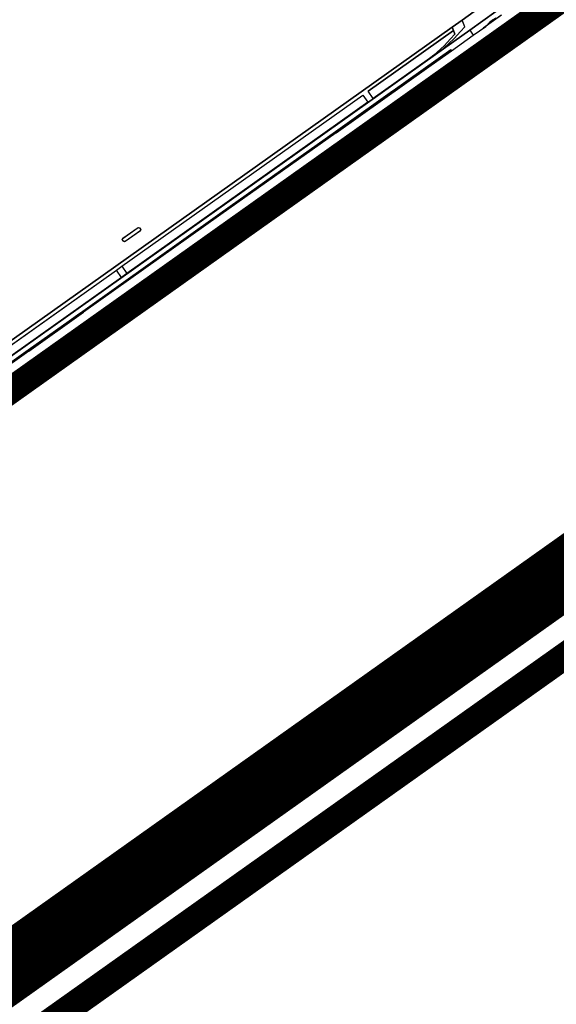
# Model space of a CAD drawing. Units: metres. Extents: x 653804 to 677739, y 2260804 to 2281032.
# Drawn here: x 662874 to 662878, y 2263912 to 2263919 of the extents above; entities that cross this region are included whole.
import ezdxf

# ---------------------------------------------------------------- set-up
doc = ezdxf.new("R2010")
doc.units = ezdxf.units.M
doc.set_wipeout_variables(frame=1)
doc.linetypes.add('DASHED', pattern=[0.75, 0.5, -0.25])
doc.layers.get('0').update_dxf_attribs({"color": 252})
for name, color, linetype in [('00. AUTOMÓVIL', 1, 'Continuous'), ('00. DESPIECE', 252, 'Continuous'), ('00. LÍMITE DE INTERVENCIÓN', 170, 'DASHED'), ('00. WIPEOUT', 255, 'Continuous'), ('00. XREF', 252, 'Continuous'), ('PRY-VIALIDAD', 252, 'Continuous')]:
    doc.layers.add(name, color=color, linetype=linetype)
picture_1 = doc.add_image_def('image6.png', size_in_pixel=(5056, 2778))

# ---------------------------------------------------------------- blocks, each defined once
blk = doc.blocks.new('autobus 12mts')
blk.add_wipeout([(10.9339, -1.3959), (10.9169, -1.3957), (10.9, -1.3935), (10.8833, -1.3893), (10.8671, -1.3831), (10.8515, -1.3749), (10.8367, -1.365), (10.8228, -1.3533), (10.81, -1.34), (10.7982, -1.325), (10.6801, -1.3251), (10.6037, -1.3251), (10.4605, -1.3251), (10.2273, -1.3251), (10.1999, -1.3251), (10.0942, -1.3251), (9.4581, -1.3252), (9.4314, -1.3286), (9.4056, -1.3356), (9.3911, -1.3396), (9.3485, -1.3513), (9.3412, -1.3532), (9.3375, -1.3391), (9.3135, -1.3456), (9.2693, -1.3415), (9.0944, -1.3893), (9.0438, -1.3858), (9.0229, -1.37), (9.0111, -1.3252), (8.8484, -1.3252), (8.4349, -1.3253), (8.4349, -1.3266), (7.4069, -1.3267), (5.935, -1.3268), (4.5677, -1.3269), (4.0681, -1.3256), (2.8156, -1.3257), (1.7623, -1.3258), (0.917, -1.3259), (0.709, -1.3259), (0.5101, -1.326), (0.3966, -1.326), (0.364, -1.326), (0.2576, -1.326), (0.1997, -1.326), (0.1096, -0.9646), (0.1173, -0.9526), (0.1059, -0.9415), (0.0986, -0.8963), (0.0961, -0.8969), (0.0929, -0.8839), (0.0897, -0.8667), (0.0869, -0.8481), (0.0856, -0.8369), (0.0851, -0.8312), (0.085, -0.8275), (0.0865, -0.8218), (0.0379, -0.5204), (0, 0), (0.0378, 0.5204), (0.087, 0.8258), (0.0846, 0.8264), (0.0857, 0.8398), (0.088, 0.8572), (0.0912, 0.8758), (0.0935, 0.8867), (0.0948, 0.8922), (0.0959, 0.8956), (0.0991, 0.9003), (0.1057, 0.9415), (0.1171, 0.9527), (0.1094, 0.9646), (0.1995, 1.326), (0.2535, 1.326), (0.4199, 1.326), (0.5098, 1.326), (0.7087, 1.3261), (0.9167, 1.3261), (1.762, 1.3262), (2.8153, 1.3262), (4.0678, 1.3264), (4.5675, 1.3264), (5.9347, 1.3244), (7.4067, 1.3245), (8.4346, 1.3246), (8.4346, 1.3267), (8.8482, 1.3268), (9.4264, 1.3268), (9.4405, 1.3305), (9.4567, 1.3328), (9.4916, 1.3371), (9.4964, 1.3383), (9.5374, 1.349), (9.5818, 1.3606), (9.5855, 1.3471), (9.6095, 1.3533), (9.6538, 1.3494), (9.8286, 1.3949), (9.8793, 1.3916), (9.9002, 1.3766), (9.9139, 1.3269), (10.0939, 1.3269), (10.1997, 1.3269), (10.227, 1.3269), (10.2858, 1.3269), (10.3094, 1.3269), (10.5526, 1.3269), (10.5686, 1.3269), (10.6035, 1.3269), (10.7492, 1.3269), (10.815, 1.327), (10.8211, 1.3345), (10.8341, 1.3475), (10.8482, 1.3589), (10.8631, 1.3685), (10.8789, 1.3763), (10.8951, 1.3822), (10.9118, 1.3861), (10.9288, 1.3879), (11.6927, 1.426), (11.6888, 1.5346), (12.0821, 1.5542), (12.0947, 1.1988), (11.8364, 1.186), (11.9966, 0.9444), (12.1273, 0.5512), (12.1582, 0.2762), (12.1583, -0.274), (12.1274, -0.5491), (11.9968, -0.9423), (11.8915, -1.1011), (12.0824, -1.0916), (12.095, -1.447), (11.7017, -1.4666), (11.6978, -1.3579)]).dxf.layer = '00. WIPEOUT'
for p, q in [((0.2535, 1.326), (0.4199, 1.326)), ((0.2574, 1.326), (0.3637, 1.326)), ((0.3271, 1.3186), (0.297, 1.3171)), ((0.3637, 1.326), (0.3271, 1.3186)), ((0.3543, 1.318), (0.3964, 1.326)), ((0.3637, 1.326), (0.3964, 1.326)), ((0.5098, 1.326), (0.3964, 1.326)), ((0.7087, 1.3261), (0.5098, 1.326)), ((0.5098, 1.2804), (0.5098, 1.326)), ((0.7087, 1.3261), (0.7087, 1.3209)), ((0.9167, 1.3261), (0.7087, 1.3261)), ((0.9199, 1.3209), (0.7087, 1.3209)), ((0.7087, 1.3209), (0.7087, 1.3201)), ((1.762, 1.3202), (0.7087, 1.3201)), ((0.7087, 1.3201), (0.7087, 1.3158)), ((1.762, 1.3262), (0.9167, 1.3261)), ((0.9199, 1.3209), (0.9167, 1.3261)), ((0.9199, 1.3209), (1.762, 1.321)), ((0.9495, 1.3254), (1.762, 1.3255)), ((0.9495, 1.3241), (0.9495, 1.3254)), ((1.762, 1.3242), (0.9495, 1.3241)), ((0.9495, 1.3235), (1.762, 1.3236)), ((0.9495, 1.3224), (0.9495, 1.3235)), ((1.762, 1.3224), (0.9495, 1.3224)), ((1.2413, 1.3184), (1.6976, 1.3185)), ((1.2413, 1.3173), (1.2413, 1.3184)), ((1.6976, 1.3185), (1.6976, 1.3173)), ((1.762, 1.3262), (1.762, 1.3255)), ((1.762, 1.3262), (2.8153, 1.3262)), ((1.762, 1.3255), (1.762, 1.3242)), ((1.762, 1.3242), (1.762, 1.3236)), ((1.762, 1.3236), (1.762, 1.3224)), ((1.762, 1.3224), (1.762, 1.321)), ((1.762, 1.321), (2.8153, 1.3211)), ((1.762, 1.321), (1.762, 1.3202)), ((2.8153, 1.3203), (1.762, 1.3202)), ((1.762, 1.3202), (1.762, 1.3159)), ((2.8153, 1.3262), (4.0678, 1.3264)), ((2.8153, 1.3262), (2.8153, 1.3211)), ((4.0678, 1.3212), (2.8153, 1.3211)), ((2.8153, 1.3211), (2.8153, 1.3203)), ((4.0678, 1.3204), (2.8153, 1.3203)), ((2.8153, 1.3203), (2.8153, 1.316)), ((4.0678, 1.3264), (4.0678, 1.3267)), ((4.0678, 1.3267), (4.0678, 1.3212)), ((4.0678, 1.3264), (4.0678, 1.3212)), ((4.5675, 1.3264), (4.0678, 1.3264)), ((4.5675, 1.3213), (4.0678, 1.3212)), ((4.0678, 1.3212), (4.0678, 1.3204)), ((4.5675, 1.3205), (4.0678, 1.3204)), ((4.0678, 1.3204), (4.0678, 1.3161)), ((4.0946, 1.3175), (4.0946, 1.3187)), ((4.0946, 1.3187), (4.5509, 1.3187)), ((4.5509, 1.3187), (4.5509, 1.3175)), ((4.5675, 1.3264), (4.5675, 1.3268)), ((4.5675, 1.3264), (4.5675, 1.3243)), ((5.9347, 1.3244), (4.5675, 1.3243)), ((4.5675, 1.3243), (4.5675, 1.3213)), ((4.5675, 1.3213), (5.9347, 1.3214)), ((4.5675, 1.3213), (4.5675, 1.3205)), ((5.9347, 1.3206), (4.5675, 1.3205)), ((4.5675, 1.3205), (4.5675, 1.3161)), ((0.5098, 1.2804), (0.2703, 1.2804)), ((0.3198, 1.3162), (0.3543, 1.318)), ((0.8224, 1.2805), (0.5098, 1.2804)), ((0.5722, 1.249), (0.5255, 1.2395)), ((0.64, 1.2647), (0.5722, 1.249)), ((0.6166, 1.2395), (0.6633, 1.249)), ((0.7445, 1.2769), (0.64, 1.2647)), ((0.7311, 1.2647), (0.6633, 1.249)), ((1.762, 1.3159), (0.7087, 1.3158)), ((0.8356, 1.2769), (0.7311, 1.2647)), ((0.8224, 1.2805), (0.7445, 1.2769)), ((10.0742, 1.2813), (0.8224, 1.2805)), ((0.8746, 1.2787), (0.8356, 1.2769)), ((0.8746, 1.2787), (1.3897, 1.2788)), ((1.6976, 1.3173), (1.2413, 1.3173)), ((1.3897, 1.2788), (1.3897, 1.2125)), ((3.6386, 1.279), (1.4386, 1.2788)), ((1.4386, 1.2126), (1.4386, 1.2788)), ((2.8153, 1.316), (1.762, 1.3159)), ((4.0678, 1.3161), (2.8153, 1.316)), ((3.6875, 1.279), (3.6386, 1.279)), ((3.6386, 1.2127), (3.6386, 1.279)), ((6.9098, 1.2792), (3.6875, 1.279)), ((3.6875, 1.279), (3.6875, 1.2128)), ((4.5675, 1.3161), (4.0678, 1.3161)), ((4.5509, 1.3175), (4.0946, 1.3175)), ((5.9347, 1.3162), (4.5675, 1.3161)), ((0.5126, 1.1855), (0.315, 1.1855)), ((0.5255, 1.2395), (0.5126, 1.1855)), ((0.6037, 1.1855), (0.5126, 1.1855)), ((0.6102, 1.2125), (0.6037, 1.1855)), ((9.6804, 1.1863), (0.6037, 1.1855)), ((0.6166, 1.2395), (0.6102, 1.2125)), ((0.6102, 1.2125), (1.3897, 1.2125)), ((3.6386, 1.2127), (1.4386, 1.2126)), ((3.6875, 1.2128), (3.6386, 1.2127)), ((6.9098, 1.213), (3.6875, 1.2128)), ((3.3649, 1.0676), (3.3655, 1.0702)), ((3.3649, 1.058), (3.3649, 1.0676)), ((3.3655, 1.0554), (3.3649, 1.058)), ((3.3655, 1.0702), (3.3672, 1.0726)), ((3.3673, 1.053), (3.3655, 1.0554)), ((3.3672, 1.0726), (3.37, 1.0747)), ((3.37, 1.0509), (3.3673, 1.053)), ((3.37, 1.0747), (3.3736, 1.0762)), ((3.3737, 1.0493), (3.37, 1.0509)), ((3.3736, 1.0762), (3.3778, 1.0772)), ((3.3779, 1.0484), (3.3737, 1.0493)), ((3.3778, 1.0772), (3.3823, 1.0776)), ((3.3824, 1.048), (3.3779, 1.0484)), ((3.3823, 1.0776), (3.5033, 1.0768)), ((3.5032, 1.0472), (3.3824, 1.048)), ((3.5077, 1.0475), (3.5032, 1.0472)), ((3.5033, 1.0768), (3.5078, 1.0764)), ((3.5119, 1.0485), (3.5077, 1.0475)), ((3.5078, 1.0764), (3.512, 1.0754)), ((3.5156, 1.0501), (3.5119, 1.0485)), ((3.512, 1.0754), (3.5156, 1.0738)), ((3.5156, 1.0738), (3.5184, 1.0717)), ((3.5183, 1.0521), (3.5156, 1.0501)), ((3.5201, 1.0545), (3.5183, 1.0521)), ((3.5184, 1.0717), (3.5201, 1.0693)), ((3.5201, 1.0693), (3.5207, 1.0668)), ((3.5207, 1.0571), (3.5201, 1.0545)), ((3.5207, 1.0571), (3.5207, 1.0668))]:
    blk.add_line(p, q)
for points in [[(0.2535, 1.326), (0.3637, 1.326), (0.3964, 1.326), (0.3543, 1.318), (0.3198, 1.3162)], [(0.2703, 1.2804), (0.5098, 1.2804), (0.8224, 1.2805), (10.0742, 1.2813)], [(5.9347, 1.3162), (4.5675, 1.3161), (4.0678, 1.3161), (2.8153, 1.316), (1.762, 1.3159), (0.7087, 1.3158), (0.7087, 1.3201), (0.7087, 1.3209), (0.9199, 1.3209), (1.3319, 1.3184), (1.6976, 1.3185), (1.7505, 1.3242), (0.9495, 1.3241), (0.9495, 1.3254), (1.762, 1.3255), (2.8153, 1.3211), (4.0678, 1.3212), (4.5675, 1.3213), (5.9347, 1.3214)], [(0.315, 1.1855), (0.5126, 1.1855), (0.6037, 1.1855), (0.6102, 1.2125), (0.6166, 1.2395), (0.6633, 1.249), (0.7311, 1.2647), (0.8356, 1.2769), (0.8746, 1.2787), (1.3897, 1.2788), (1.3897, 1.2125), (0.6102, 1.2125), (0.6037, 1.1855), (9.6804, 1.1863)], [(9.6804, 1.1863), (0.6037, 1.1855), (0.5126, 1.1855), (0.315, 1.1855)]]:
    blk.add_lwpolyline(points)
for points in [[(0.9199, 1.3209), (1.762, 1.321), (1.762, 1.3224), (0.9495, 1.3224)], [(1.762, 1.3202), (1.762, 1.3236), (0.9495, 1.3235), (0.9495, 1.3201)], [(4.5509, 1.3175), (4.0946, 1.3175), (4.0946, 1.3187), (4.5509, 1.3187)], [(6.9098, 1.213), (3.6875, 1.2128), (3.6386, 1.2127), (1.4386, 1.2126), (1.4386, 1.2788), (3.6386, 1.279), (3.6875, 1.279), (6.9098, 1.2792)], [(3.3824, 1.048), (3.3702, 1.0489), (3.3649, 1.0562), (3.3649, 1.0725), (3.3767, 1.0776), (3.5033, 1.0768), (3.5155, 1.0758), (3.5207, 1.0685), (3.5207, 1.0523), (3.5089, 1.0472)]]:
    blk.add_lwpolyline(points, close=True)

msp = doc.modelspace()

# ---------------------------------------------------------------- hatches: boundary and pattern name
at = {"layer": '00. DESPIECE'}
h = msp.add_hatch(dxfattribs=at)
h.set_pattern_fill('_USER', color=256, scale=2.4, angle=215.3699, pattern_type=0)
h.set_pattern_definition([(215.37, (662873.9333, 2263920.3227), (1.389247, -1.957037), [])])
edge = h.paths.add_edge_path()
edge.add_line((662842.2944, 2263912.2763), (662931.8897, 2263975.8776))
edge.add_arc((662934.6682, 2263971.9636), 4.8, 51.29414, 125.3699, ccw=False)
edge.add_line((662937.6698, 2263975.7093), (662966.3733, 2263952.7086))
edge.add_line((662966.3733, 2263952.7086), (662965.2477, 2263951.304))
edge.add_line((662965.2477, 2263951.304), (662936.5442, 2263974.3047))
edge.add_arc((662934.6682, 2263971.9636), 3, 51.29414, 125.3699)
edge.add_line((662932.9317, 2263974.4099), (662896.1763, 2263948.3182))
edge.add_line((662896.1763, 2263948.3182), (662903.6742, 2263937.7559))
edge.add_line((662903.6742, 2263937.7559), (662893.4813, 2263930.5203))
edge.add_arc((662893.0182, 2263931.1726), 0.8, 275.3699, 305.3699, ccw=False)
edge.add_line((662893.0931, 2263930.3761), (662887.653, 2263929.8648))
edge.add_arc((662887.7653, 2263928.67), 1.2, 95.3699, 125.3699)
edge.add_line((662887.0707, 2263929.6485), (662863.8016, 2263913.1305))
edge.add_arc((662864.4962, 2263912.1519), 1.2, 125.3699, 155.3699)
edge.add_line((662863.4054, 2263912.652), (662861.1282, 2263907.6851))
edge.add_arc((662860.4009, 2263908.0185), 0.8, 305.3699, 335.3699, ccw=False)
edge.add_line((662860.864, 2263907.3661), (662850.6711, 2263900.1305))
edge.add_line((662850.6711, 2263900.1305), (662842.2944, 2263912.2763))

# ---------------------------------------------------------------- linework, layer by layer
at = {"layer": 'PRY-VIALIDAD', "flags": 128}
msp.add_lwpolyline([(663037.5466, 2263896.1366, 0.2, 0.2, 0), (663066.7455, 2263872.8228, 0.2, 0.2, -0.504807), (663066.4401, 2263864.7827, 0.2, 0.2, 0), (663054.0691, 2263856.3581, 0.2, 0.2, -0.092037), (663038.7519, 2263849.6223, 0.2, 0.2, 0), (663031.448, 2263847.9064, 0.2, 0.2, -0.050165), (663021.5253, 2263846.6041, 0.2, 0.2, 0), (663014.9009, 2263846.4036, 0.2, 0.2, -0.048012), (663006.1372, 2263846.9802, 0.2, 0.2, 0), (662941.0284, 2263857.5975, 0.2, 0.2, -0.20526), (662940.696, 2263857.809, 0.2, 0.2, -0.409711), (662944.4301, 2263878.5244, 0.2, 0.2, 0), (662945.3867, 2263879.1997, 0.2, 0.2, 0.416406), (662949.8673, 2263905.7953, 0.2, 0.2, 0), (662930.2284, 2263933.1746, 0.2, 0.2, 0.4128), (662903.79, 2263937.5928, 0.2, 0.2, 0), (662670.1137, 2263771.7124, 0.2, 0.2, 0), (662584.2759, 2263710.7786, 0.2, 0.2, 0.189546), (662569.3151, 2263687.3336, 0.2, 0.2, 0.63459), (662627.0549, 2263646.7508, 0.2, 0.2, -0.651311), (662634.5725, 2263641.5312, 0.2, 0.2, 0), (662634.4686, 2263640.9938, 0.2, 0.2, 0.035029), (662631.4972, 2263617.8647, 0.2, 0.2, 0), (662627.8641, 2263553.0423, 0, 0, 0)], format="xyseb", dxfattribs=at)
at = {"layer": 'PRY-VIALIDAD', "const_width": 0.2, "flags": 128}
msp.add_lwpolyline([(662906.1066, 2263934.332), (662682.6487, 2263775.7054, 0.193635), (662676.5969, 2263766.2833), (662667.235, 2263717.1847, 0.674625), (662689.0619, 2263703.1257), (662894.3513, 2263848.0642), (662943.0796, 2263882.4674, 0.416407), (662946.617, 2263903.4639), (662926.9781, 2263930.8432, 0.4128), (662906.1056, 2263934.3313)], format="xyb", dxfattribs=at)

# ---------------------------------------------------------------- referenced raster images: frames only (the image files are external)
at = {"layer": '00. XREF'}
image = msp.add_image(picture_1, insert=(662926.446, 2264212.5445), size_in_units=(642.1438, 352.8235), rotation=-144, dxfattribs=dict(at, fade=60))
image.dxf.flags = 7

# ---------------------------------------------------------------- next in the draw order: block references
at = {"layer": '00. AUTOMÓVIL', "rotation": 215.3698954671831}
msp.add_blockref('autobus 12mts', (662877.3435, 2263920.6412), dxfattribs=at)

# ---------------------------------------------------------------- next in the draw order: hatches: boundary and pattern name
at = {"layer": '00. DESPIECE'}
h = msp.add_hatch(dxfattribs=at)
h.set_pattern_fill('_USER', color=256, scale=1.2, angle=305.3699, pattern_type=0)
h.set_pattern_definition([(305.3699, (662873.9333, 2263920.3227), (0.978518, 0.694623), [])])
edge = h.paths.add_edge_path()
edge.add_line((662842.2944, 2263912.2763), (662931.8897, 2263975.8776))
edge.add_arc((662934.6682, 2263971.9636), 4.8, 51.29414, 125.3699, ccw=False)
edge.add_line((662937.6698, 2263975.7093), (662966.3733, 2263952.7086))
edge.add_line((662966.3733, 2263952.7086), (662965.2477, 2263951.304))
edge.add_line((662965.2477, 2263951.304), (662936.5442, 2263974.3047))
edge.add_arc((662934.6682, 2263971.9636), 3, 51.29414, 125.3699)
edge.add_line((662932.9317, 2263974.4099), (662896.1763, 2263948.3182))
edge.add_line((662896.1763, 2263948.3182), (662903.6742, 2263937.7559))
edge.add_line((662903.6742, 2263937.7559), (662893.4813, 2263930.5203))
edge.add_arc((662893.0182, 2263931.1726), 0.8, 275.3699, 305.3699, ccw=False)
edge.add_line((662893.0931, 2263930.3761), (662887.653, 2263929.8648))
edge.add_arc((662887.7653, 2263928.67), 1.2, 95.3699, 125.3699)
edge.add_line((662887.0707, 2263929.6485), (662863.8016, 2263913.1305))
edge.add_arc((662864.4962, 2263912.1519), 1.2, 125.3699, 155.3699)
edge.add_line((662863.4054, 2263912.652), (662861.1282, 2263907.6851))
edge.add_arc((662860.4009, 2263908.0185), 0.8, 305.3699, 335.3699, ccw=False)
edge.add_line((662860.864, 2263907.3661), (662850.6711, 2263900.1305))
edge.add_line((662850.6711, 2263900.1305), (662842.2944, 2263912.2763))

# ---------------------------------------------------------------- next in the draw order: linework, layer by layer
at = {"layer": '00. LÍMITE DE INTERVENCIÓN', "ltscale": 2, "const_width": 0.5}
msp.add_lwpolyline([(662667.8671, 2263810.3828), (662863.0729, 2263948.9541), (662871.2813, 2263937.3909), (662837.1355, 2263913.1517), (662849.9589, 2263895.0874), (662908.6724, 2263936.7665), (662901.0588, 2263947.4919), (662934.65, 2263971.3374), (662965.8065, 2263946.3711), (662971.4345, 2263953.3944), (662939.0686, 2263979.3298), (662930.704, 2263979.5734), (662879.8981, 2263943.5076), (662871.6769, 2263955.0889), (662879.5188, 2263960.6557), (662874.4164, 2263967.8222), (662916.2137, 2263997.4931), (662856.9674, 2264044.7981), (662852.3336, 2264038.9946), (662849.3545, 2264035.2634), (662892.054, 2264001.1905), (662839.6742, 2263964.0076), (662848.0209, 2263952.2494), (662684.6592, 2263836.2834)], dxfattribs=at)

doc.saveas('drawing.dxf')
